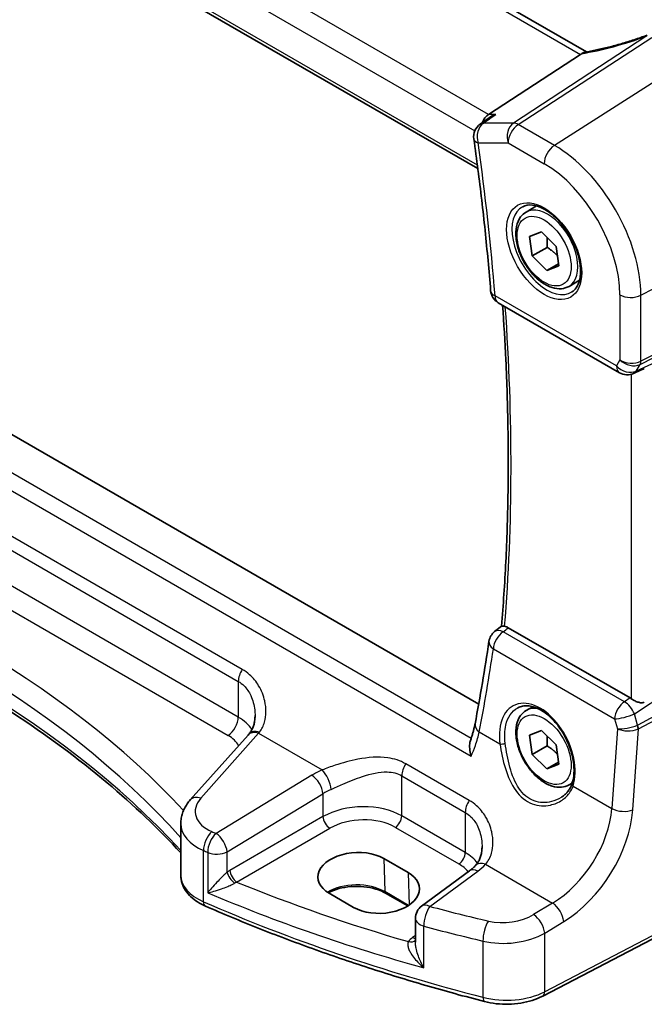
# Model space of a CAD drawing. Units: millimetres. Extents: x 22 to 2799, y 12 to 574.
# Drawn here: x 134 to 167, y 179 to 231 of the extents above; entities that cross this region are included whole.
import ezdxf

# ---------------------------------------------------------------- set-up
doc = ezdxf.new("R2010")
doc.units = ezdxf.units.MM
doc.header["$LTSCALE"] = 1.5
doc.layers.get('Defpoints').update_dxf_attribs({"lineweight": 25})
for name, color, linetype, lineweight in [('Dimension (ISO)', 7, 'Continuous', 18), ('Visible (ISO)', 7, 'Continuous', 35), ('Visible Narrow (ISO)', 7, 'Continuous', 25)]:
    doc.layers.add(name, color=color, linetype=linetype, lineweight=lineweight)
doc.styles.add('Note Text (TK)', font='MS PGothic.ttf')
doc.dimstyles.new('Default - Method 1b (TK)', dxfattribs={"dimscale": 1.5, "dimtxt": 2.5, "dimasz": 2.5, "dimexe": 1, "dimexo": 1.5, "dimgap": 1, "dimtad": 1, "dimtoh": 1, "dimrnd": 1e-08, "dimdsep": 46, "dimtxsty": 'Note Text (TK)', "dimcen": 0.09, "dimdle": 5, "dimclrd": 100, "dimclre": 100, "dimclrt": 7, "dimadec": 1, "dimazin": 1, "dimtfac": 1, "dimtmove": 0, "dimatfit": 3, "dimfxl": 1, "dimtolj": 1, "dimlwd": -1, "dimlwe": -1, "dimarcsym": 0})

# ---------------------------------------------------------------- blocks, each defined once
blk = doc.blocks.new('*D9')
at = {"layer": 'Defpoints', "color": 0}
for p in [(115.223, 269.611), (115.223, 258.562), (174.531, 220.305)]:
    blk.add_point(p, dxfattribs=at)
at = {"layer": 'Dimension (ISO)', "color": 100}
for p, q in [((115.223, 261.161), (115.223, 271.343)), ((171.284, 237.244), (118.471, 267.736)), ((174.531, 222.903), (174.531, 237.101))]:
    blk.add_line(p, q, dxfattribs=at)
for points in [[(118.783, 268.277), (118.158, 267.194), (115.223, 269.611)], [(171.596, 237.785), (170.971, 236.703), (174.531, 235.369)]]:
    blk.add_solid(points, dxfattribs=at)
at = {"layer": 'Dimension (ISO)', "color": 7, "insert": (144.264, 256.73), "char_height": 3.75, "attachment_point": 4, "rotation": 330, "style": 'Note Text (TK)'}
blk.add_mtext('\\A1;{\\Q-30.000;\\W0.816;\\H0.816x; \\fＭＳ Ｐゴシック|b0|i0;\\H3.7310;86}', dxfattribs=at)

msp = doc.modelspace()

# ---------------------------------------------------------------- linework, layer by layer
at = {"layer": 'Visible (ISO)'}
for p, q in [((163.9371, 229.0335), (121.6194, 253.4656)), ((115.3515, 247.6794), (158.2464, 222.914)), ((163.6314, 228.9044), (158.8127, 225.7573)), ((158.8326, 225.5739), (158.3642, 225.2414)), ((160.7744, 220.64), (161.3257, 220.9583)), ((160.9538, 219.3509), (161.5765, 219.6013)), ((161.0999, 218.3389), (160.9538, 219.3509)), ((161.5765, 219.6013), (162.3452, 218.8398)), ((158.2926, 194.85), (115.9877, 219.2747)), ((162.3452, 218.8398), (162.4913, 217.8278)), ((161.8778, 218.788), (161.0999, 218.3389)), ((161.8687, 217.5774), (161.0999, 218.3389)), ((161.8687, 217.5774), (162.4768, 217.9285)), ((162.4913, 217.8278), (161.8687, 217.5774)), ((163.0244, 216.7428), (163.5757, 217.0612)), ((159.3153, 215.8879), (165.6772, 212.2148)), ((166.8021, 212.3609), (166.4121, 212.1811)), ((159.1284, 198.6504), (159.4901, 198.935)), ((166.2215, 195.1712), (159.8416, 198.8547)), ((160.7744, 194.5121), (161.1253, 194.7147)), ((146.2027, 193.2269), (143.1769, 189.8254)), ((160.9541, 193.2237), (161.5773, 193.4731)), ((161.0994, 192.2121), (160.9541, 193.2237)), ((161.5773, 193.4731), (162.3458, 192.7108)), ((161.8772, 192.6611), (161.0994, 192.2121)), ((162.3458, 192.7108), (162.4911, 191.6992)), ((161.8679, 191.4498), (161.0994, 192.2121)), ((162.4764, 191.8011), (161.8679, 191.4498)), ((162.4911, 191.6992), (161.8679, 191.4498)), ((163.0244, 190.615), (163.1966, 190.7144)), ((142.6799, 185.8732), (142.6799, 188.5953)), ((153.3206, 186.7567), (154.5934, 186.0218)), ((157.8162, 186.12), (155.3025, 184.2671)), ((173.918, 185.9265), (161.6459, 179.5468)), ((151.7346, 184.1983), (150.4618, 184.9331)), ((154.5702, 184.2702), (153.4153, 184.937)), ((154.9771, 183.6232), (154.9771, 182.3736))]:
    msp.add_line(p, q, dxfattribs=at)
for centre, start, end in [((158.8272, 224.589), 125.36348, 188.02567), ((159.7153, 216.5807), 184.5726, 240), ((166.0772, 212.9076), 240, 294.74543), ((159.623, 198.0217), 128.19235, 171.6414), ((155.7771, 183.6232), 126.3945, 180)]:
    msp.add_arc(centre, 0.8, start, end, dxfattribs=at)
for centre, major_axis, ratio, start_param, end_param in [((162.5277, 228.9234), (1.236, 0.1586), 0.2658488, 5.781032, 5.8754427), ((158.9757, 225.0451), (0.2108, 0.7867), 0.6885003, 0.6553261, 1.3997377), ((77.4814, 255.1471), (50.8382, -105.5831), 0.6156261, 0.6919684, 0.7384865), ((166.2207, 194.516), (0.3983, -0.695), 0.5780899, 2.2507332, 2.3592593), ((146.6101, 196.8173), (-1.7245, -4.2959), 0.3147577, 0.7188432, 0.7438577), ((151.8912, 185.8449), (-2.0206, -0.0968), 0.606728, 3.8979194, 7.0395121), ((153.164, 185.11), (2.0206, 0.0968), 0.606728, 3.8979194, 7.0395121)]:
    msp.add_ellipse(centre, major_axis=major_axis, ratio=ratio, start_param=start_param, end_param=end_param, dxfattribs=at)
for points, knots in [([(167.1162, 229.9078), (166.8932, 229.8253), (166.6681, 229.7464), (166.2174, 229.5974), (165.9919, 229.5272), (165.544, 229.3966), (165.3216, 229.3362), (164.8839, 229.2262), (164.6685, 229.1766), (164.2484, 229.0887), (164.0436, 229.0505), (163.8461, 229.0183)], [0.75546411, 0.75546411, 0.75546411, 0.75546411, 0.87666944, 0.87666944, 0.99787477, 0.99787477, 1.11908009, 1.11908009, 1.24028542, 1.24028542, 1.36149075, 1.36149075, 1.36149075, 1.36149075]), ([(159.1876, 225.7573), (159.1859, 225.7567), (159.1842, 225.7561), (159.0582, 225.7106), (158.9392, 225.6495), (158.8326, 225.5739)], [-0.125023522, -0.125023522, -0.125023522, -0.125023522, -0.124483999, -0.124483999, -0.084911016, -0.084911016, -0.084911016, -0.084911016]), ([(158.0351, 224.4773), (158.1109, 223.9397), (158.1833, 223.4032), (158.3214, 222.3331), (158.3871, 221.7994), (158.5116, 220.7349), (158.5705, 220.204), (158.6814, 219.1453), (158.7335, 218.6174), (158.8308, 217.5648), (158.876, 217.04), (158.9179, 216.5169)], [2.966176095, 2.966176095, 2.966176095, 2.966176095, 2.981955589, 2.981955589, 2.997735083, 2.997735083, 3.013514577, 3.013514577, 3.029294071, 3.029294071, 3.045073565, 3.045073565, 3.045073565, 3.045073565]), ([(160.601, 220.9207), (160.7427, 220.9946), (160.913, 221.0246), (161.2779, 220.9824), (161.4631, 220.9245), (161.8389, 220.7338), (162.0286, 220.6043), (162.398, 220.2836), (162.5776, 220.0923), (162.9073, 219.666), (163.057, 219.4308), (163.31, 218.9417), (163.413, 218.6878), (163.5617, 218.1895), (163.6075, 217.9451), (163.6394, 217.493), (163.6259, 217.2852), (163.5465, 216.9256), (163.4805, 216.7748), (163.3338, 216.5719), (163.2618, 216.5039), (163.1808, 216.4524)], [0.8100934, 0.8100934, 0.8100934, 0.8100934, 1.1904793, 1.1904793, 1.5104672, 1.5104672, 1.8174311, 1.8174311, 2.1258695, 2.1258695, 2.4363318, 2.4363318, 2.7472266, 2.7472266, 3.0567903, 3.0567903, 3.3640185, 3.3640185, 3.6737773, 3.6737773, 3.9022956, 3.9022956, 3.9022956, 3.9022956]), ([(163.0244, 216.7428), (162.9029, 216.6727), (162.7654, 216.6315), (162.4688, 216.6064), (162.309, 216.6273), (161.971, 216.7304), (161.7927, 216.8206), (161.4435, 217.0613), (161.2731, 217.2139), (160.9609, 217.562), (160.819, 217.7572), (160.5759, 218.1709), (160.4746, 218.3892), (160.3217, 218.8303), (160.2704, 219.053), (160.2254, 219.484), (160.2321, 219.6922), (160.3106, 220.0694), (160.3812, 220.2399), (160.5648, 220.4867), (160.6624, 220.5753), (160.7744, 220.64)], [0.96531, 0.96531, 0.96531, 0.96531, 1.2303408, 1.2303408, 1.5193063, 1.5193063, 1.847352, 1.847352, 2.1864149, 2.1864149, 2.5228785, 2.5228785, 2.8577305, 2.8577305, 3.1939589, 3.1939589, 3.5329642, 3.5329642, 3.8626574, 3.8626574, 4.1069027, 4.1069027, 4.1069027, 4.1069027]), ([(159.5464, 215.7545), (159.6139, 214.7954), (159.6698, 213.8419), (159.7705, 211.6869), (159.8081, 210.489), (159.8455, 208.1146), (159.8453, 206.9381), (159.8071, 204.6079), (159.7691, 203.4543), (159.6556, 201.1734), (159.5801, 200.046), (159.4858, 198.9317)], [3.05708418, 3.05708418, 3.05708418, 3.05708418, 3.08617251, 3.08617251, 3.12325152, 3.12325152, 3.16033054, 3.16033054, 3.19740955, 3.19740955, 3.23443165, 3.23443165, 3.23443165, 3.23443165]), ([(166.8021, 212.3609), (166.8073, 212.3633), (166.8125, 212.3657), (166.8485, 212.3825), (166.8785, 212.3972), (166.9294, 212.4218), (166.951, 212.4321), (166.9709, 212.4414)], [0.133709535, 0.133709535, 0.133709535, 0.133709535, 0.135350878, 0.135350878, 0.145224558, 0.145224558, 0.153221649, 0.153221649, 0.153221649, 0.153221649]), ([(114.7721, 203.0031), (117.174, 202.2825), (119.4985, 201.4771), (123.9578, 199.7092), (126.0926, 198.7467), (130.1401, 196.6798), (132.0529, 195.5753), (135.6276, 193.2419), (137.2895, 192.013), (140.2229, 189.5466), (141.5143, 188.3169), (142.6799, 187.0507)], [1.26467752, 1.26467752, 1.26467752, 1.26467752, 1.38712505, 1.38712505, 1.50957257, 1.50957257, 1.63202009, 1.63202009, 1.75446761, 1.75446761, 1.86768323, 1.86768323, 1.86768323, 1.86768323]), ([(159.6506, 198.9266), (159.6363, 198.9289), (159.6229, 198.9311), (159.5686, 198.9392), (159.5386, 198.9423), (159.5044, 198.9412), (159.4951, 198.939), (159.4901, 198.935)], [-0.101542274, -0.101542274, -0.101542274, -0.101542274, -0.094955277, -0.094955277, -0.072767602, -0.072767602, -0.057177675, -0.057177675, -0.057177675, -0.057177675]), ([(166.9709, 194.9559), (166.951, 194.9446), (166.9294, 194.9359), (166.8785, 194.9227), (166.8485, 194.9197), (166.7558, 194.9215), (166.6901, 194.9368), (166.5679, 194.9774), (166.5024, 195.0058), (166.3823, 195.0675), (166.3273, 195.1007), (166.2827, 195.132)], [0.160956249, 0.160956249, 0.160956249, 0.160956249, 0.16895334, 0.16895334, 0.17882702, 0.17882702, 0.19857438, 0.19857438, 0.21825981, 0.21825981, 0.237200168, 0.237200168, 0.237200168, 0.237200168]), ([(160.3463, 194.6599), (160.4231, 194.7), (160.5054, 194.7286), (160.6781, 194.7617), (160.7681, 194.767), (160.9512, 194.7544), (161.0436, 194.738), (161.2299, 194.685), (161.3235, 194.6491), (161.5113, 194.5587), (161.6053, 194.5044), (161.7922, 194.3784), (161.885, 194.3066), (162.0672, 194.1469), (162.1565, 194.059), (162.3294, 193.8689), (162.4129, 193.7667), (162.5717, 193.5505), (162.647, 193.4365), (162.7873, 193.1995), (162.8523, 193.0766), (162.97, 192.8251), (163.0227, 192.6966), (163.1145, 192.4374), (163.1536, 192.3068), (163.2171, 192.047), (163.2416, 191.918), (163.2754, 191.6649), (163.2848, 191.5409), (163.2886, 191.3014), (163.2831, 191.1859), (163.254, 190.9354), (163.2259, 190.8041), (163.1874, 190.685)], [-0.75881, -0.75881, -0.75881, -0.75881, -0.575713, -0.575713, -0.3992523, -0.3992523, -0.2347117, -0.2347117, -0.0771451, -0.0771451, 0.0775672, 0.0775672, 0.2315164, 0.2315164, 0.3856014, 0.3856014, 0.5401285, 0.5401285, 0.6951271, 0.6951271, 0.8505011, 0.8505011, 1.0060965, 1.0060965, 1.1617344, 1.1617344, 1.3172368, 1.3172368, 1.4724703, 1.4724703, 1.6274419, 1.6274419, 1.8258259, 1.8258259, 1.8258259, 1.8258259]), ([(146.5718, 194.2464), (146.5718, 194.1688), (146.5671, 194.0924), (146.5487, 193.9442), (146.535, 193.8723), (146.4993, 193.7351), (146.4772, 193.6698), (146.4259, 193.5469), (146.3966, 193.4894), (146.3314, 193.3828), (146.2956, 193.3336), (146.2567, 193.2885)], [0.30802797, 0.30802797, 0.30802797, 0.30802797, 0.34900029, 0.34900029, 0.3899726, 0.3899726, 0.43094491, 0.43094491, 0.47191722, 0.47191722, 0.51288953, 0.51288953, 0.51288953, 0.51288953]), ([(163.0244, 190.615), (162.9029, 190.5448), (162.7654, 190.5036), (162.4688, 190.4785), (162.309, 190.4994), (161.971, 190.6025), (161.7927, 190.6927), (161.4435, 190.9334), (161.2731, 191.086), (160.9609, 191.4342), (160.819, 191.6293), (160.5759, 192.043), (160.4746, 192.2613), (160.3217, 192.7024), (160.2704, 192.9251), (160.2254, 193.3561), (160.2321, 193.5643), (160.3106, 193.9415), (160.3812, 194.112), (160.5648, 194.3588), (160.6624, 194.4474), (160.7744, 194.5121)], [4.1058894, 4.1058894, 4.1058894, 4.1058894, 4.3709202, 4.3709202, 4.6598856, 4.6598856, 4.9879314, 4.9879314, 5.3269943, 5.3269943, 5.6634579, 5.6634579, 5.9983099, 5.9983099, 6.3345383, 6.3345383, 6.6735436, 6.6735436, 7.0032367, 7.0032367, 7.247482, 7.247482, 7.247482, 7.247482]), ([(158.0998, 193.8183), (158.0892, 193.7635), (158.0775, 193.7078), (158.0519, 193.5946), (158.038, 193.5372), (158.0079, 193.4208), (157.9917, 193.3618), (157.9571, 193.2425), (157.9387, 193.1822), (157.8997, 193.0603), (157.8791, 192.9988), (157.8574, 192.9368)], [0, 0, 0, 0, 0.0243182, 0.0243182, 0.04863639, 0.04863639, 0.07295459, 0.07295459, 0.09727279, 0.09727279, 0.12159099, 0.12159099, 0.12159099, 0.12159099]), ([(157.8986, 192.1286), (157.8981, 192.1302), (157.8976, 192.1318), (157.8591, 192.2605), (157.8322, 192.3898), (157.8095, 192.6328), (157.8122, 192.7493), (157.8402, 192.8818), (157.848, 192.91), (157.8574, 192.9368)], [-0.000509212, -0.000509212, -0.000509212, -0.000509212, 0, 0, 0.040555558, 0.040555558, 0.079448358, 0.079448358, 0.090476196, 0.090476196, 0.090476196, 0.090476196]), ([(163.1874, 190.685), (163.1683, 190.626), (163.1448, 190.5686), (163.0895, 190.4577), (163.0577, 190.4042), (162.9864, 190.3017), (162.9469, 190.2526), (162.861, 190.1596), (162.8146, 190.1157), (162.7158, 190.0336), (162.6634, 189.9955), (162.6084, 189.9606)], [0, 0, 0, 0, 0.02873804, 0.02873804, 0.05747608, 0.05747608, 0.08621412, 0.08621412, 0.11495216, 0.11495216, 0.14369019, 0.14369019, 0.14369019, 0.14369019]), ([(142.6799, 188.5953), (142.6799, 188.6879), (142.6878, 188.7804), (142.7182, 188.9619), (142.7407, 189.051), (142.7986, 189.2234), (142.834, 189.3068), (142.9156, 189.4668), (142.9618, 189.5435), (143.063, 189.6897), (143.1181, 189.7593), (143.1769, 189.8254)], [0.78539815, 0.78539815, 0.78539815, 0.78539815, 0.89011791, 0.89011791, 0.99483767, 0.99483767, 1.09955742, 1.09955742, 1.20427718, 1.20427718, 1.30899694, 1.30899694, 1.30899694, 1.30899694]), ([(158.4669, 187.3788), (158.4669, 187.2965), (158.4616, 187.2156), (158.4409, 187.0589), (158.4255, 186.9832), (158.3855, 186.8393), (158.3609, 186.7712), (158.3036, 186.6439), (158.2709, 186.5848), (158.1985, 186.4759), (158.1587, 186.4262), (158.1155, 186.3809)], [0.30802797, 0.30802797, 0.30802797, 0.30802797, 0.35148985, 0.35148985, 0.39495173, 0.39495173, 0.43841361, 0.43841361, 0.48187549, 0.48187549, 0.52533737, 0.52533737, 0.52533737, 0.52533737]), ([(158.1155, 186.3809), (158.0988, 186.3634), (158.0814, 186.3459), (158.0454, 186.3108), (158.0267, 186.2933), (157.988, 186.2583), (157.9681, 186.2409), (157.9268, 186.2061), (157.9056, 186.1887), (157.8618, 186.1542), (157.8393, 186.1371), (157.8162, 186.12)], [1.34163394, 1.34163394, 1.34163394, 1.34163394, 1.37699444, 1.37699444, 1.41235494, 1.41235494, 1.44771544, 1.44771544, 1.48307595, 1.48307595, 1.51843645, 1.51843645, 1.51843645, 1.51843645]), ([(142.6799, 185.8732), (142.6799, 185.7312), (142.703, 185.5895), (142.7901, 185.3201), (142.8537, 185.1925), (143.0115, 184.9567), (143.1057, 184.8483), (143.3173, 184.6505), (143.4349, 184.561), (143.6889, 184.3997), (143.8253, 184.3279), (143.9693, 184.2649)], [0.78539817, 0.78539817, 0.78539817, 0.78539817, 0.96983688, 0.96983688, 1.15427558, 1.15427558, 1.33871428, 1.33871428, 1.52315299, 1.52315299, 1.70759169, 1.70759169, 1.70759169, 1.70759169]), ([(153.4153, 184.937), (153.2662, 185.023), (153.0908, 185.0978), (152.7036, 185.2146), (152.4916, 185.2564), (152.0526, 185.3012), (151.8257, 185.304), (151.382, 185.2695), (151.1652, 185.2324), (150.766, 185.1232), (150.5834, 185.0514), (150.4228, 184.9652), (150.419, 184.9631), (150.4151, 184.961)], [4.712389, 4.712389, 4.712389, 4.712389, 5.0162731, 5.0162731, 5.3227238, 5.3227238, 5.6313581, 5.6313581, 5.9401384, 5.9401384, 6.2469601, 6.2469601, 6.2545493, 6.2545493, 6.2545493, 6.2545493]), ([(158.5954, 179.2618), (157.5593, 179.5297), (156.5338, 179.8112), (154.5058, 180.401), (153.5032, 180.7092), (151.5233, 181.3518), (150.5459, 181.6861), (148.6182, 182.3801), (147.6679, 182.7399), (145.7963, 183.4841), (144.8751, 183.8685), (143.9693, 184.2649)], [4.34808661, 4.34808661, 4.34808661, 4.34808661, 4.39358801, 4.39358801, 4.43908941, 4.43908941, 4.48459081, 4.48459081, 4.53009221, 4.53009221, 4.57559362, 4.57559362, 4.57559362, 4.57559362]), ([(158.5954, 179.2618), (158.7951, 179.2101), (159.0029, 179.1724), (159.4259, 179.1253), (159.6411, 179.116), (160.0699, 179.1261), (160.2836, 179.1454), (160.7003, 179.2124), (160.9033, 179.26), (161.2906, 179.3828), (161.4748, 179.4579), (161.6459, 179.5468)], [1.9350987, 1.9350987, 1.9350987, 1.9350987, 2.1659255, 2.1659255, 2.3967523, 2.3967523, 2.6275791, 2.6275791, 2.858406, 2.858406, 3.0892328, 3.0892328, 3.0892328, 3.0892328])]:
    msp.add_open_spline(points, degree=3, knots=knots, dxfattribs=at)
for points in [[(163.8461, 229.0183), (163.7896, 229.0091), (163.7327, 228.9821), (163.6791, 228.9388)], [(159.6506, 198.9266), (159.7119, 198.9166), (159.7765, 198.8923), (159.8416, 198.8547)]]:
    msp.add_open_spline(points, degree=3, dxfattribs=at)
for points, weights in [([(161.8707, 219.3098), (161.9008, 219.0831), (161.8778, 218.788)], [1.07720212469, 1.07396515226, 1]), ([(161.8778, 218.788), (162.212, 218.5799), (162.4164, 218.3469)], [1, 1.09789492639, 1.07189349517]), ([(161.8707, 193.1821), (161.9004, 192.9557), (161.8772, 192.6611)], [1.07719154291, 1.07384633994, 1]), ([(161.8772, 192.6611), (162.2119, 192.4524), (162.4164, 192.2188)], [1, 1.09807309528, 1.0717984395])]:
    msp.add_rational_spline(points, weights, degree=2, dxfattribs=at)
at = {"layer": 'Visible Narrow (ISO)'}
for p, q in [((121.1465, 253.433), (163.6314, 228.9044)), ((158.8127, 225.7573), (116.2071, 250.3557)), ((115.5377, 249.4709), (158.0912, 224.9026)), ((158.2227, 223.0968), (115.2775, 247.8912)), ((167.1116, 229.8697), (160.1164, 225.3012)), ((160.369, 225.2242), (167.3643, 229.7928)), ((169.6126, 228.8241), (162.2587, 224.1333)), ((159.1876, 225.7573), (158.8127, 225.7573)), ((160.1164, 225.3012), (158.545, 225.3012)), ((162.2587, 224.1333), (160.369, 225.2242)), ((158.2615, 224.2624), (159.833, 224.2624)), ((159.833, 224.2624), (161.7226, 223.1715)), ((166.7918, 216.2816), (174.5311, 220.3049)), ((113.3054, 217.8745), (157.8986, 192.1286)), ((157.8976, 193.0548), (114.2282, 218.2673)), ((165.5115, 212.581), (159.1496, 216.2541)), ((165.6908, 216.2983), (165.6908, 212.8916)), ((166.7545, 212.6564), (174.4939, 216.5746)), ((174.5311, 216.7354), (166.7918, 212.8172)), ((166.7918, 212.8172), (166.7918, 216.2816)), ((169.6499, 213.7346), (166.5529, 212.3071)), ((165.6908, 212.8916), (165.5115, 212.581)), ((166.5529, 212.3071), (166.7545, 212.6564)), ((166.2827, 212.1345), (166.2827, 195.132)), ((145.901, 196.6675), (123.5126, 209.5934)), ((123.3048, 208.9675), (145.6932, 196.0416)), ((145.6932, 194.1709), (123.3048, 207.0969)), ((122.7687, 206.1351), (145.1571, 193.2091)), ((165.9262, 194.9764), (159.5737, 198.6439)), ((159.0591, 197.7473), (165.4115, 194.0798)), ((174.4939, 197.9503), (166.6241, 193.7524)), ((166.6613, 193.5486), (174.5311, 197.7465)), ((166.4511, 194.337), (169.6499, 196.4482)), ((145.6932, 196.0416), (145.6932, 194.1709)), ((166.2215, 195.1712), (165.9262, 194.9764)), ((165.4115, 194.0798), (165.558, 193.5575)), ((166.6161, 193.7486), (166.4511, 194.337)), ((165.558, 193.5575), (165.2692, 189.3814)), ((166.3684, 189.3125), (166.6613, 193.5486)), ((143.7303, 189.9193), (146.7561, 193.3207)), ((146.7561, 193.3207), (150.0883, 191.3968)), ((158.3214, 193.3927), (159.4073, 192.7658)), ((157.7961, 189.7999), (154.4683, 191.7212)), ((149.552, 191.1214), (144.5267, 188.075)), ((154.2604, 191.0953), (157.5882, 189.174)), ((154.2604, 188.9922), (154.2604, 191.0953)), ((163.2367, 190.5549), (165.2692, 189.3814)), ((145.1064, 187.1062), (150.1317, 190.1525)), ((150.1317, 190.1525), (150.1317, 188.9532)), ((150.1317, 188.9532), (145.253, 186.1365)), ((157.5882, 187.0709), (154.2604, 188.9922)), ((157.5882, 189.174), (157.5882, 187.0709)), ((153.9254, 188.3911), (157.2532, 186.4698)), ((145.606, 185.525), (150.4848, 188.3417)), ((143.8677, 184.4929), (143.8677, 187.1749)), ((144.0902, 187.0803), (144.0902, 184.966)), ((145.1064, 186.04), (145.1064, 187.1062)), ((153.3206, 186.7567), (153.374, 185.0229)), ((158.6496, 186.4539), (162.1663, 184.4236)), ((154.5934, 186.0218), (154.6458, 184.3194)), ((155.7328, 184.2487), (158.2465, 186.1016)), ((174.0219, 186.1556), (161.7498, 179.776)), ((154.6211, 184.3028), (153.374, 185.0229)), ((162.1663, 184.4236), (161.1701, 183.8198)), ((155.4171, 181.0319), (155.4171, 183.2107)), ((161.7498, 182.851), (162.746, 183.4548)), ((154.9771, 182.7137), (154.8295, 182.6096)), ((161.7498, 179.776), (161.7498, 182.851)), ((158.5162, 182.4327), (158.5162, 179.4824))]:
    msp.add_line(p, q, dxfattribs=at)
for centre, major_axis, ratio, start_param, end_param in [((166.2645, 231.447), (5.7695, 2.0522), 0.2893161, 4.1478236, 4.7564318), ((158.8272, 224.589), (0, 0.8), 0.7745967, 0.4728942, 1.9913306), ((158.8272, 224.589), (-0.463, 0.6524), 0.6198447, 5.9073112, 6.2831853), ((160.3987, 224.589), (0, -0.8), 0.7745967, 3.6144868, 5.1329233), ((160.3987, 224.589), (0.4, 0.6928), 0.5773503, 0.837758, 2.3561945), ((160.3987, 224.589), (-0.4374, 0.6698), 0.5534337, 5.4670337, 5.9300343), ((158.8272, 224.589), (-0.7922, -0.1117), 0.467732, 0, 0.7118122), ((76.472, 254.7448), (-58.7353, 101.7325), 0.5773503, 4.0235099, 4.1024074), ((162.2883, 223.4981), (-0.4, -0.6928), 0.5773503, 3.9793507, 5.4977871), ((162.2587, 218.8988), (-3.2054, 5.5519), 0.5773503, 3.9269908, 5.4977872), ((161.7226, 218.5893), (2.806, -4.8601), 0.5773503, 0.7853982, 2.3561945), ((161.8591, 218.6681), (1.2903, -2.2348), 0.5773503, 3.1168974, 6.3078805), ((161.8994, 218.6914), (1.125, -1.9486), 0.5773503, 0, 3.1415927), ((159.7153, 216.5807), (-0.7975, -0.0638), 0.5190242, 0, 0.7415795), ((159.7153, 216.5807), (-0.4, -0.6928), 0.5773503, 5.4977871, 6.2831853), ((166.2565, 216.6249), (-0.8, 0), 0.5773503, 0.7853982, 2.3038346), ((77.1791, 255.1531), (-58.5541, 101.4186), 0.5773503, 3.8368068, 4.0123934), ((166.2565, 213.2182), (-0.7989, 0.0673), 0.6257663, 0.8380632, 2.3564996), ((166.2565, 213.2182), (0.7367, -0.318), 0.747285, 4.2049206, 5.7233571), ((166.4572, 213.0317), (0.2258, -0.4461), 0.5534337, 0.3531511, 0.8161517), ((166.0772, 212.9076), (-0.4, -0.6928), 0.5773503, 5.4977871, 6.2831853), ((166.0772, 212.9076), (-0.6928, 0.4), 0.7745967, 1.150262, 2.6686984), ((166.0772, 212.9076), (0.3349, -0.7265), 0.6168645, 0, 0.3746987), ((84.1373, 167.8901), (-66.952, -3.2087), 0.6067281, 3.6154185, 4.1887476), ((84.1669, 167.2548), (66.1516, 3.2109), 0.6070713, 0.4566772, 1.0606696), ((84.1669, 169.3218), (-66.1803, 0), 0.5773503, 3.6277273, 4.2331096), ((159.623, 198.0217), (-0.4946, 0.6288), 0.568735, 5.4192044, 6.2831853), ((159.623, 198.0217), (0.4, 0.6928), 0.5773503, 0.8726646, 2.2776547), ((76.9592, 254.4173), (51.1165, -105.9171), 0.6206983, 0.6950799, 0.7416097), ((159.623, 198.0217), (-0.7915, 0.1163), 0.579744, 0, 0.8663814), ((146.2588, 196.3682), (0.4, 0.6928), 0.5773503, 1.4702644, 2.3561945), ((161.3613, 192.2594), (-1.2183, 2.5244), 0.6206994, 3.7179096, 7.3695615), ((161.8994, 192.5635), (-1.125, 1.9486), 0.5773503, 5.7777419, 6.2831853), ((165.9755, 194.3541), (-0.4, -0.6928), 0.5773503, 4.0142573, 5.4192473), ((165.9755, 194.3541), (0.4407, -0.6677), 0.5162368, 1.2181816, 2.3228142), ((145.1275, 193.8443), (-0.4, -0.6928), 0.5773503, 0.837758, 2.3561945), ((143.5718, 192.8521), (-2.9994, -0.1039), 0.5990789, 3.456598, 3.9062504), ((165.9755, 194.3541), (0.7703, 0.216), 0.2197979, 3.831457, 5.3149279), ((158.8853, 193.6671), (-0.7856, 0.1513), 0.603589, 0, 0.8926205), ((166.1219, 193.8319), (-0.7831, -0.1699), 0.2853545, 0.7069108, 2.1903817), ((166.1219, 193.8319), (0.8016, 0.0018), 0.479938, 3.9309473, 5.4144181), ((166.4586, 194.3907), (0.1413, -0.6472), 0.3706025, 0.0690748, 0.1042019), ((166.3188, 193.7593), (0.1945, -0.4606), 0.5572762, 0.8560677, 1.3171087), ((166.3268, 193.7631), (0.2353, -0.4412), 0.5391686, 0.8044746, 1.2674752), ((166.1613, 194.4013), (0.5599, -0.8185), 0.6576114, 6.1424829, 6.1776101), ((143.6014, 192.2168), (2.1991, 0.1054), 0.6067281, 0.2657974, 0.7563286), ((146.8005, 192.6951), (-0.5977, 0.5317), 0.6613085, 5.3081899, 6.2831853), ((146.8627, 192.7663), (-0.606, 0.5223), 0.6472888, 5.3037757, 6.2831853), ((146.5852, 196.794), (1.4097, 4.3651), 0.38029, 3.9241671, 3.9469573), ((159.5483, 192.8344), (0.1982, 0.0267), 0.3679921, 3.8727395, 5.3887337), ((154.8261, 191.4219), (0.4, 0.6928), 0.5773503, 1.4702644, 2.3561945), ((152.0947, 189.4782), (-3.796, -0.2812), 0.6206996, 5.2226806, 5.3994831), ((149.5964, 190.4958), (-0.4147, 0.6841), 0.4994266, 3.917517, 5.4842071), ((150.1327, 190.7713), (-0.3177, 0.7342), 0.3857228, 3.99203, 5.5450025), ((161.8994, 192.5635), (1.125, -1.9486), 0.5773503, 0, 0.1847149), ((163.3777, 190.6235), (-0.1903, 0.0615), 0.658451, 0, 0.970095), ((145.6355, 189.3208), (-2.1977, -0.1628), 0.6206996, 5.7136423, 7.1594346), ((143.7747, 189.2937), (-0.5977, 0.5317), 0.6613085, 5.3081899, 6.2831853), ((152.1391, 188.8526), (2.9945, 0.2877), 0.6314144, 2.0664477, 2.2432502), ((152.1391, 187.6605), (-2.9991, -0.1187), 0.6019644, 3.9031778, 5.4216143), ((158.1539, 189.5006), (0.4, 0.6928), 0.5773503, 1.4702644, 2.3561945), ((150.4663, 188.7387), (-0.25, 0.433), 0.5154213, 0.7867677, 2.354825), ((152.1576, 187.2635), (2.4989, 0.1198), 0.6067281, 0.7563286, 2.274765), ((153.9069, 188.7881), (0.25, 0.433), 0.5773503, 3.9793507, 5.4977871), ((161.9012, 187.9513), (-2.4707, -3.7665), 0.611744, 0.8988043, 2.312521), ((162.4365, 187.6081), (2.8688, 4.461), 0.6067281, 4.0346002, 5.4483169), ((165.8331, 189.6558), (-0.7981, 0.0552), 0.5326416, 0.8235924, 2.3421904), ((145.6799, 188.6952), (2.9984, 0.1592), 0.6095936, 3.1092456, 4.0314391), ((144.351, 187.5429), (0.3139, 0.7358), 0.4993916, 0.7989544, 2.2919461), ((144.5711, 187.4494), (-0.3117, -0.7368), 0.4971354, 3.9390128, 5.4320449), ((189.1288, 227.032), (-74.1217, -5.4904), 0.6206996, 0.8762493, 0.8799664), ((144.5711, 187.4494), (-0.4147, 0.6841), 0.4994266, 3.917517, 5.4842071), ((189.1732, 226.4064), (74.9228, 5.4854), 0.6202626, 4.0184057, 4.0221227), ((144.5711, 187.4494), (0.8, 0), 0.5773503, 4.0675032, 5.4454273), ((157.2347, 186.8668), (0.25, 0.433), 0.5773503, 3.9793507, 5.4977871), ((155.4669, 185.7392), (-2.9991, -0.1187), 0.6019644, 3.520956, 3.9031778), ((155.4854, 185.3422), (2.4989, 0.1198), 0.6067281, 0.4163898, 0.7563286), ((158.694, 185.8284), (-0.5786, 0.5525), 0.6472597, 5.3313178, 6.2831853), ((155.4225, 187.5569), (-3.796, -0.2812), 0.6206996, 2.3626102, 2.5394127), ((145.6799, 185.8732), (-3, 0), 0.5773503, 0, 0.9221935), ((145.4409, 185.8254), (-0.2977, 0.4017), 0.4215673, 0.7330524, 2.2699936), ((145.5875, 185.922), (-0.25, 0.433), 0.5154213, 0.7867677, 2.354825), ((158.2908, 185.4761), (-0.4747, 0.644), 0.5596731, 5.4363378, 6.2831853), ((189.1436, 223.35), (74.1687, 3.5546), 0.6067281, 4.056268, 4.1992434), ((151.8938, 184.1683), (-2.0933, 0), 0.5773503, 3.9269908, 5.5315248), ((189.1732, 222.7148), (74.9691, 3.5525), 0.6064249, 4.0387752, 4.2168039), ((153.5153, 185.1102), (-0.1, -0.1732), 0.5773503, 5.5326937, 6.2831853), ((144.1697, 184.723), (-0.2005, -0.4581), 0.493224, 5.4381374, 6.2831853), ((189.1732, 219.0009), (-75, 0), 0.5773503, 0.9221935, 1.1497005), ((155.7771, 183.6232), (-0.4747, 0.644), 0.5596731, 5.4363378, 6.2831853), ((155.7771, 183.6232), (0.2074, 0.7726), 0.3816049, 0.7365003, 2.2327154), ((189.1288, 227.032), (-74.1217, -5.4904), 0.6206996, 1.0579951, 1.1037563), ((162.2106, 183.7981), (-0.4147, 0.6841), 0.4994266, 3.917517, 5.4842071), ((159.698, 184.7711), (-2.1977, -0.1628), 0.6206996, 1.1037563, 2.2578904), ((161.2145, 183.1942), (-0.4147, 0.6841), 0.4994266, 3.917517, 5.4842071), ((155.7771, 183.6232), (-0.8, 0), 0.5773503, 0, 1.1039393), ((189.1732, 226.4064), (74.9228, 5.4854), 0.6202626, 4.2001514, 4.2459127), ((158.8432, 182.8542), (0.1819, 0.779), 0.3498039, 0.7244701, 2.2218906), ((159.7424, 184.1455), (2.9984, 0.1592), 0.6095936, 4.2589461, 5.4130802), ((155.7956, 182.1103), (1.2995, 0.0623), 0.6067281, 2.3794848, 2.6869196), ((154.5931, 182.7976), (0.4039, -0.2947), 0.7144775, 5.2335437, 6.1958861), ((154.811, 183.0066), (0.2881, -0.4086), 0.575771, 5.4469398, 5.860019), ((159.7424, 181.0631), (-3, 0), 0.5773503, 1.1497005, 2.3038346), ((161.4153, 179.9905), (0.2306, -0.4436), 0.5463429, 0, 0.8102426), ((158.7205, 179.7458), (-0.1252, -0.4841), 0.3337518, 5.3715687, 6.2831853)]:
    msp.add_ellipse(centre, major_axis=major_axis, ratio=ratio, start_param=start_param, end_param=end_param, dxfattribs=at)
for centre, major_axis in [((161.7226, 218.5893), (-1.3902, 2.4079)), ((161.7226, 218.5893), (1, -1.7321)), ((161.7226, 192.4615), (-1, 1.7321))]:
    msp.add_ellipse(centre, major_axis=major_axis, ratio=0.5773503, dxfattribs=at)
for points in [[(158.545, 225.3012), (158.7592, 225.4533), (158.9734, 225.6053), (159.1876, 225.7573)], [(159.5737, 198.6439), (159.663, 198.7142), (159.7523, 198.7844), (159.8416, 198.8547)]]:
    msp.add_open_spline(points, degree=3, dxfattribs=at)
for points, knots in [([(146.8055, 193.3831), (146.9245, 193.5355), (147.0125, 193.7139), (147.1666, 194.2463), (147.1684, 194.6317), (147.0196, 195.288), (146.9124, 195.5607), (146.6331, 196.0243), (146.4742, 196.221), (146.1683, 196.494), (146.0392, 196.5877), (145.901, 196.6675)], [-0.51288953, -0.51288953, -0.51288953, -0.51288953, -0.42250517, -0.42250517, -0.2648083, -0.2648083, -0.1524011, -0.1524011, -0.05861581, -0.05861581, 0, 0, 0, 0]), ([(145.6932, 196.0416), (145.8022, 195.9786), (145.9029, 195.9005), (146.1379, 195.6646), (146.2562, 195.4873), (146.4552, 195.0602), (146.5242, 194.8037), (146.566, 194.4455), (146.5719, 194.3456), (146.5719, 194.2464)], [0, 0, 0, 0, 0.05861581, 0.05861581, 0.1524011, 0.1524011, 0.2648083, 0.2648083, 0.30802797, 0.30802797, 0.30802797, 0.30802797]), ([(159.68, 192.7942), (159.6356, 193.1365), (159.6471, 193.4642), (159.8105, 194.1624), (160.0257, 194.4808), (160.3286, 194.6505), (160.3374, 194.6553), (160.3463, 194.6599)], [-1.8258259, -1.8258259, -1.8258259, -1.8258259, -1.399259, -1.399259, -0.777373, -0.777373, -0.75881, -0.75881, -0.75881, -0.75881]), ([(157.8986, 192.1286), (157.98, 192.3135), (158.0528, 192.4968), (158.2027, 192.9233), (158.2716, 193.1634), (158.3214, 193.3927)], [-0.18130251, -0.18130251, -0.18130251, -0.18130251, -0.10481602, -0.10481602, 0, 0, 0, 0]), ([(159.4073, 192.7658), (159.4662, 192.3528), (159.5584, 191.8988), (159.8243, 191.0495), (159.9966, 190.6502), (160.463, 189.9975), (160.7628, 189.7485), (161.4088, 189.5079), (161.7421, 189.4934), (162.2707, 189.6084), (162.4788, 189.6973), (162.8252, 189.9307), (162.9677, 190.0701), (163.1438, 190.3313), (163.1981, 190.4401), (163.2367, 190.5549)], [-0.75361873, -0.75361873, -0.75361873, -0.75361873, -0.61387838, -0.61387838, -0.47792927, -0.47792927, -0.34290085, -0.34290085, -0.21970706, -0.21970706, -0.13142963, -0.13142963, -0.05054986, -0.05054986, 0, 0, 0, 0]), ([(162.6084, 189.9606), (162.453, 189.8617), (162.2799, 189.7869), (161.8045, 189.6674), (161.4881, 189.6722), (160.8828, 189.8893), (160.6073, 190.1245), (160.1878, 190.7493), (160.038, 191.1345), (159.8095, 191.9551), (159.7319, 192.3946), (159.68, 192.7942)], [0.14369019, 0.14369019, 0.14369019, 0.14369019, 0.21970706, 0.21970706, 0.34290085, 0.34290085, 0.47792927, 0.47792927, 0.61387838, 0.61387838, 0.75361873, 0.75361873, 0.75361873, 0.75361873]), ([(154.4683, 191.7212), (154.1833, 191.8857), (153.8601, 191.9886), (153.0219, 192.1064), (152.4912, 192.0613), (151.5599, 191.8833), (151.1556, 191.772), (150.5332, 191.5671), (150.3024, 191.4824), (150.0883, 191.3968)], [0, 0, 0, 0, 0.12091266, 0.12091266, 0.30066032, 0.30066032, 0.43892776, 0.43892776, 0.52534491, 0.52534491, 0.52534491, 0.52534491]), ([(150.5551, 190.379), (150.7477, 190.4661), (150.9527, 190.5579), (151.4995, 190.7936), (151.8491, 190.9358), (152.6432, 191.2002), (153.0875, 191.3059), (153.7748, 191.2883), (154.0354, 191.2252), (154.2604, 191.0953)], [-0.52534491, -0.52534491, -0.52534491, -0.52534491, -0.43892776, -0.43892776, -0.30066032, -0.30066032, -0.12091266, -0.12091266, 0, 0, 0, 0]), ([(158.6496, 186.4539), (158.7946, 186.6192), (158.8998, 186.8195), (159.0617, 187.3788), (159.0635, 187.7643), (158.9145, 188.4206), (158.8074, 188.6932), (158.5281, 189.1567), (158.3692, 189.3534), (158.0633, 189.6264), (157.9342, 189.7201), (157.7961, 189.7999)], [-0.52533737, -0.52533737, -0.52533737, -0.52533737, -0.42250742, -0.42250742, -0.26476379, -0.26476379, -0.1523952, -0.1523952, -0.05861354, -0.05861354, 0, 0, 0, 0]), ([(157.5882, 189.174), (157.6973, 189.111), (157.7979, 189.0329), (158.0329, 188.797), (158.1512, 188.6197), (158.3502, 188.1927), (158.4192, 187.9363), (158.461, 187.578), (158.4669, 187.4781), (158.4669, 187.3787)], [0, 0, 0, 0, 0.05861354, 0.05861354, 0.1523952, 0.1523952, 0.26476379, 0.26476379, 0.30802797, 0.30802797, 0.30802797, 0.30802797]), ([(145.1064, 186.04), (145.0719, 186.0097), (145.0351, 185.9761), (144.9366, 185.8839), (144.8742, 185.8231), (144.7303, 185.679), (144.65, 185.5958), (144.4729, 185.4071), (144.3783, 185.3026), (144.2187, 185.1203), (144.151, 185.0404), (144.0902, 184.966)], [-0.2217684, -0.2217684, -0.2217684, -0.2217684, -0.19873345, -0.19873345, -0.16187753, -0.16187753, -0.11396483, -0.11396483, -0.05167832, -0.05167832, 0.00071892, 0.00071892, 0.00071892, 0.00071892]), ([(145.253, 186.1365), (145.2283, 186.1223), (145.2038, 186.1071), (145.1549, 186.0749), (145.1305, 186.0579), (145.1064, 186.04)], [0, 0, 0, 0, 0.009950787, 0.009950787, 0.019901574, 0.019901574, 0.019901574, 0.019901574]), ([(144.0902, 184.966), (144.1886, 184.9855), (144.2943, 185.0103), (144.5352, 185.075), (144.6731, 185.1171), (144.9215, 185.2036), (145.0309, 185.2452), (145.2199, 185.3253), (145.2995, 185.3619), (145.4199, 185.4234), (145.4636, 185.4473), (145.5029, 185.4708)], [-0.00071892, -0.00071892, -0.00071892, -0.00071892, 0.05167832, 0.05167832, 0.11396483, 0.11396483, 0.16187753, 0.16187753, 0.19873345, 0.19873345, 0.2217684, 0.2217684, 0.2217684, 0.2217684]), ([(145.5029, 185.4708), (145.5199, 185.481), (145.5371, 185.4906), (145.5714, 185.5086), (145.5887, 185.5171), (145.606, 185.525)], [-0.019901574, -0.019901574, -0.019901574, -0.019901574, -0.009950787, -0.009950787, 0, 0, 0, 0]), ([(154.6116, 182.4006), (154.5973, 182.379), (154.5868, 182.354), (154.57, 182.2824), (154.5699, 182.2323), (154.588, 182.1184), (154.6083, 182.0536), (154.6614, 181.9284), (154.6932, 181.867), (154.7877, 181.7089), (154.8568, 181.6126), (155.0031, 181.4332), (155.0789, 181.3496), (155.2409, 181.1868), (155.3275, 181.1073), (155.4171, 181.0319)], [0, 0, 0, 0, 0.01835894, 0.01835894, 0.04773324, 0.04773324, 0.0802765, 0.0802765, 0.10987335, 0.10987335, 0.15611478, 0.15611478, 0.19797948, 0.19797948, 0.24054866, 0.24054866, 0.24054866, 0.24054866]), ([(155.4171, 181.0319), (155.3612, 181.1291), (155.3085, 181.2304), (155.2125, 181.4358), (155.1689, 181.5401), (155.0884, 181.7618), (155.0526, 181.8793), (155.0088, 182.0696), (154.9956, 182.1428), (154.9807, 182.2682), (154.9772, 182.3223), (154.9771, 182.3735)], [-0.24054866, -0.24054866, -0.24054866, -0.24054866, -0.19797948, -0.19797948, -0.15611478, -0.15611478, -0.10987335, -0.10987335, -0.0802765, -0.0802765, -0.05709451, -0.05709451, -0.05709451, -0.05709451])]:
    msp.add_open_spline(points, degree=3, knots=knots, dxfattribs=at)

# ---------------------------------------------------------------- dimensions: what is measured, and where the dimension line sits
at = {"layer": 'Dimension (ISO)', "color": 100}
dim = msp.add_linear_dim(base=(115.2229, 269.6105), p1=(174.5311, 220.3049), p2=(115.2229, 258.5625), angle=330, text='{\\Q-30.000;\\W0.816;\\H0.816x; \\fＭＳ Ｐゴシック|b0|i0;\\H3.7310;86}', dimstyle='Default - Method 1b (TK)', override={"dimgap": 1, "dimtoh": 0, "dimdec": 2, "dimlfac": 1.189857, "dimtol": 0, "dimlim": 0, "dimtp": 0, "dimtm": 0, "dimtdec": 2, "dimtofl": 0, "dimatfit": 1}, dxfattribs=at)
dim.commit()
dim.dimension.update_dxf_attribs({"geometry": '*D9', "text_midpoint": (144.877, 252.4897), "dimtype": 160})

doc.saveas('drawing.dxf')
